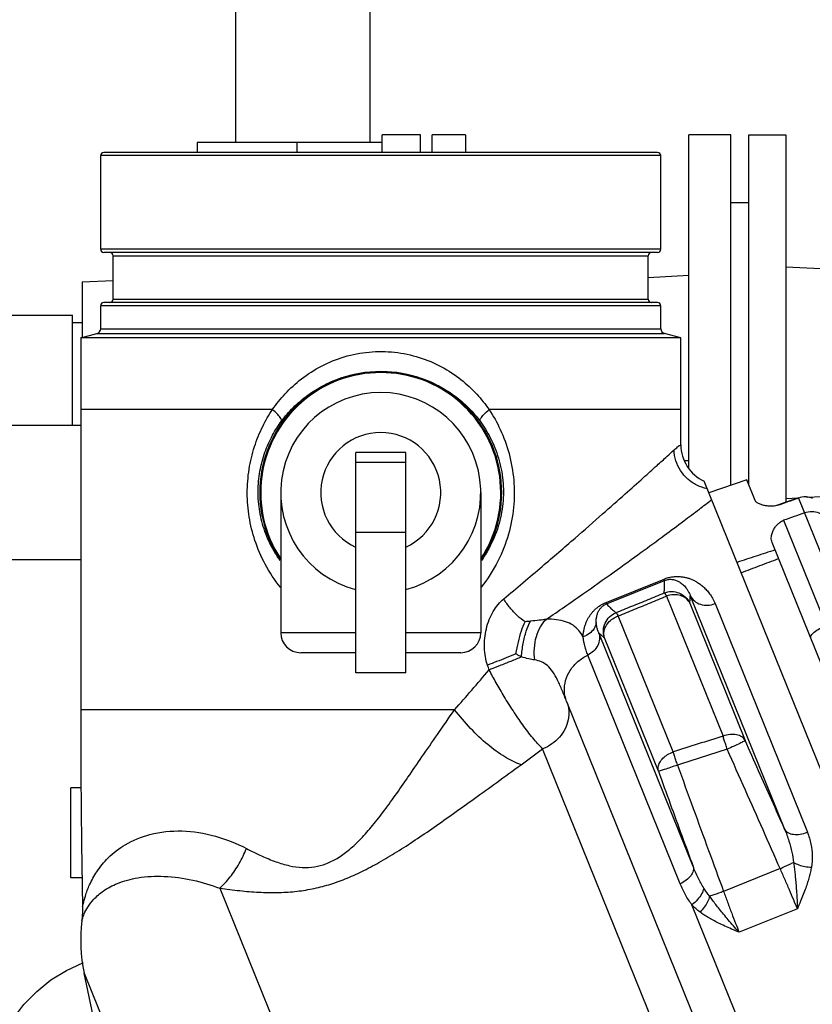
# Model space of a CAD drawing. Units: inches. Extents: x -5.2 to 22.3, y -2.9 to 21.3.
# Drawn here: x 3.8 to 5, y 8 to 9.5 of the extents above; entities that cross this region are included whole.
import ezdxf

# ---------------------------------------------------------------- set-up
doc = ezdxf.new("R2010")
doc.units = ezdxf.units.IN
doc.header["$LTSCALE"] = 1.21
doc.header["$MEASUREMENT"] = 0
doc.layers.get('0').update_dxf_attribs({"linetype": 'CONTINUOUS'})
doc.layers.add('02___PRT_ALL_AXES', color=7, linetype='CONTINUOUS')
doc.layers.add('MACHINE', color=7, linetype='CONTINUOUS')

msp = doc.modelspace()

# ---------------------------------------------------------------- linework, layer by layer
at = {"color": 7, "linetype": 'Continuous'}
for p, q in [((4.13515, 10.44308), (4.13515, 9.31808)), ((4.34515, 10.44308), (4.34515, 9.31808)), ((4.36452, 9.30246), (4.36452, 9.3298)), ((4.42415, 9.3298), (4.36452, 9.3298)), ((4.42415, 9.30246), (4.42415, 9.3298)), ((4.44265, 9.30246), (4.44265, 9.3298)), ((4.49446, 9.3298), (4.44265, 9.3298)), ((4.49446, 9.3298), (4.49446, 9.30246)), ((4.8434, 8.80925), (4.8434, 9.3298)), ((4.90915, 9.3298), (4.8434, 9.3298)), ((4.90915, 8.78273), (4.90915, 9.3298)), ((4.93715, 8.78358), (4.93715, 9.3298)), ((4.93715, 9.3298), (4.99508, 9.3298)), ((4.99508, 9.3298), (4.99508, 8.75612)), ((4.07546, 9.31808), (4.07546, 9.30246)), ((4.36452, 9.31808), (4.07547, 9.31808)), ((4.23094, 9.31808), (4.23094, 9.30246)), ((4.90915, 9.22433), (4.93715, 9.22433)), ((4.99508, 9.12397), (5.16695, 9.11496)), ((4.78026, 9.10736), (4.8434, 9.11067)), ((3.89576, 9.10015), (3.94426, 9.10269)), ((3.89576, 9.10015), (3.89576, 9.01344)), ((3.75577, 9.04808), (3.88077, 9.04808)), ((3.88077, 8.87621), (3.88077, 9.04808)), ((3.88077, 9.03683), (3.89576, 9.03683)), ((3.89351, 9.01283), (3.89351, 8.90088)), ((4.83101, 8.84589), (4.83101, 9.01283)), ((4.1931, 8.90088), (3.89351, 8.90088)), ((4.83101, 8.90088), (4.53142, 8.90088)), ((3.89351, 8.87621), (2.20601, 8.87621)), ((4.3232, 8.48996), (4.3232, 8.83371)), ((4.40132, 8.83371), (4.3232, 8.83371)), ((4.40132, 8.48996), (4.40132, 8.83371)), ((4.40132, 8.81808), (4.3232, 8.81808)), ((4.93403, 8.7913), (4.87485, 8.77092)), ((4.94706, 8.75903), (4.93403, 8.7913)), ((5.02877, 8.76397), (5.10593, 8.76801)), ((5.01468, 8.76287), (4.982, 8.75162)), ((4.99508, 8.7622), (5.01467, 8.76323)), ((5.01474, 8.76273), (5.12177, 8.49782)), ((4.99156, 8.72795), (5.10383, 8.45008)), ((4.40132, 8.70871), (4.3232, 8.70871)), ((5.10714, 8.36284), (4.97358, 8.69339)), ((3.89349, 8.66621), (2.20601, 8.66621)), ((4.71422, 8.59963), (4.8048, 8.63623)), ((4.71507, 8.59751), (4.80565, 8.63411)), ((4.80565, 8.63411), (4.8048, 8.63623)), ((4.71507, 8.59751), (4.71422, 8.59963)), ((4.80862, 8.60956), (4.89696, 8.39093)), ((4.84502, 8.59841), (4.93162, 8.38408)), ((4.84583, 8.6102), (4.99321, 8.24544)), ((4.88449, 8.59782), (5.02869, 8.24092)), ((4.81919, 8.36633), (4.73341, 8.57865)), ((4.3232, 8.55246), (4.20601, 8.55246)), ((4.51851, 8.55246), (4.40132, 8.55246)), ((4.8503, 8.18724), (4.70276, 8.55243)), ((4.79601, 8.33604), (4.71191, 8.54419)), ((4.3232, 8.52121), (4.23726, 8.52121)), ((4.48726, 8.52121), (4.40132, 8.52121)), ((4.83005, 8.16027), (4.68576, 8.51743)), ((4.40132, 8.48996), (4.3232, 8.48996)), ((4.6526, 8.4451), (5.55199, 6.21903)), ((4.47771, 8.43213), (3.89351, 8.43213)), ((5.47199, 6.2502), (4.61518, 8.37088)), ((3.87788, 8.16965), (3.87788, 8.31027)), ((4.98613, 8.18406), (4.89788, 8.1484)), ((4.11099, 8.15325), (4.6514, 6.81567)), ((5.21191, 7.22758), (4.84831, 8.12754)), ((5.01308, 8.12122), (4.92214, 8.08448)), ((3.89897, 8.02078), (4.59177, 6.30603)), ((4.05651, 7.27964), (3.89897, 8.02078))]:
    msp.add_line(p, q, dxfattribs=at)
for points in [[(3.89351, 8.90088), (3.89348, 8.57088), (3.89351, 8.43213)], [(3.89351, 8.43213), (3.89385, 8.33077), (3.89487, 8.22287), (3.89639, 8.12418)], [(3.89639, 8.12417), (3.89635, 8.11657), (3.8953, 8.10263)], [(3.74557, 7.81027), (3.7473, 7.83975), (3.75246, 7.86875), (3.76097, 7.89686), (3.77267, 7.92362), (3.78739, 7.94869), (3.80488, 7.97167), (3.82486, 7.99224), (3.84707, 8.01016), (3.87109, 8.0251), (3.89666, 8.03695), (3.89717, 8.03712)]]:
    msp.add_lwpolyline(points, dxfattribs=at)
for centre, radius, start, end in [((4.36226, 8.77121), 0.18905, 326.34773, 213.6523), ((4.36226, 8.77121), 0.15625, 284.52731, 255.47269), ((4.36226, 8.77121), 0.09375, 294.71003, 245.28995), ((4.23726, 8.55246), 0.03125, 180, 270), ((4.48726, 8.55246), 0.03125, 270, 360), ((4.14351, 8.07276), 0.25, 173.13589, 192)]:
    msp.add_arc(centre, radius, start, end, dxfattribs=at)
for points, start_tangent, end_tangent in [([(4.1931, 8.90088), (4.21289, 8.92551), (4.23845, 8.94886), (4.26955, 8.96879), (4.30526, 8.98329), (4.34405, 8.9908), (4.38391, 8.99045), (4.4224, 8.98232), (4.45741, 8.9675), (4.48761, 8.94766), (4.5123, 8.92478), (4.53142, 8.90088)], (0.5684921, 0.8226887), (0.5684897, -0.8226904)), ([(4.20717, 8.88267), (4.22535, 8.9038), (4.24881, 8.92382), (4.27733, 8.94088), (4.31006, 8.95329), (4.34558, 8.95971), (4.36227, 8.96043)], (0.5949054, 0.8037957), (1, -0.000048)), ([(4.36227, 8.96043), (4.38209, 8.95942), (4.41734, 8.95247), (4.44942, 8.93978), (4.47711, 8.92279), (4.49979, 8.90318), (4.51735, 8.88267)], (1, -0.000048), (0.5949039, -0.8037968)), ([(4.20551, 8.62351), (4.1817, 8.65936), (4.16575, 8.69643), (4.15676, 8.73313), (4.15375, 8.77056), (4.15667, 8.80781), (4.16507, 8.84297), (4.17789, 8.87461), (4.1931, 8.90088)], (-0.629191, 0.7772507), (0.5572103, 0.8303714)), ([(4.20717, 8.88267), (4.2062, 8.88678), (4.20124, 8.8932), (4.1931, 8.90088)], (0.3887913, 0.9213258), (-0.7629002, 0.6465162)), ([(4.51735, 8.88267), (4.51832, 8.88678), (4.52328, 8.8932), (4.53142, 8.90088)], (-0.3887871, 0.9213276), (0.7629008, 0.6465156)), ([(4.53142, 8.90088), (4.54887, 8.86992), (4.56263, 8.83222), (4.56993, 8.79075), (4.56966, 8.74794), (4.56177, 8.70617), (4.54536, 8.66423), (4.519, 8.6235)], (0.5572073, -0.8303734), (-0.6292378, -0.7772128)), ([(4.20527, 8.66495), (4.1958, 8.67958), (4.18134, 8.71069), (4.17327, 8.74158), (4.17067, 8.77315), (4.17349, 8.80458), (4.18133, 8.83418), (4.19318, 8.86073), (4.20717, 8.88267)], (-0.5818464, 0.8132987), (0.5948952, 0.8038033)), ([(4.51735, 8.88267), (4.53341, 8.85681), (4.54615, 8.82514), (4.553, 8.79019), (4.55293, 8.75407), (4.54588, 8.71888), (4.53103, 8.68366), (4.51945, 8.66523)], (0.5948905, -0.8038068), (-0.5802895, -0.8144103)), ([(4.8204, 8.83787), (4.82595, 8.84251), (4.82968, 8.84504), (4.83101, 8.84589)], (0.733809, 0.6793558), (-0.0546488, 0.9985056)), ([(4.55431, 8.60523), (4.61446, 8.656), (4.66586, 8.70028), (4.70893, 8.73791), (4.74425, 8.76914), (4.77237, 8.79427), (4.79389, 8.8137), (4.8096, 8.82799), (4.8204, 8.83787)], (0.7686548, 0.6396638), (0.7368995, 0.6760023)), ([(4.8434, 8.82066), (4.83695, 8.8208)], (-0.9997413, 0.0227443), (-0.9997407, 0.0227716)), ([(4.97128, 8.74992), (4.96902, 8.75002), (4.96616, 8.7503), (4.96334, 8.75073), (4.96055, 8.75131), (4.95781, 8.75205), (4.95514, 8.75295), (4.95261, 8.75405), (4.95031, 8.75539), (4.94838, 8.75702), (4.94706, 8.75903)], (-0.9998431, 0.0177147), (-0.3746066, 0.9271839)), ([(4.98206, 8.75147), (4.97871, 8.75055), (4.97529, 8.75006), (4.97199, 8.74991), (4.97128, 8.74992)], (-0.945408, -0.3258891), (-0.9998431, 0.0177147)), ([(4.98206, 8.75147), (4.99841, 8.7571), (5.01474, 8.76273)], (0.945408, 0.3258891), (0.9454114, 0.3258794)), ([(5.02587, 8.76444), (5.01474, 8.76273)], (-0.9996118, 0.0278603), (-0.9454114, -0.3258794)), ([(5.02784, 8.76432), (5.02646, 8.76441), (5.02587, 8.76444)], (-0.995792, 0.0916422), (-0.9996118, 0.0278604)), ([(5.0365, 8.76225), (5.02784, 8.76432)], (-0.9295425, 0.3687151), (-0.995792, 0.0916422)), ([(5.02418, 8.73937), (5.00788, 8.73366), (4.99156, 8.72795)], (-0.943813, -0.33048), (-0.9438164, -0.3304703)), ([(5.04936, 8.73808), (5.04702, 8.73913), (5.0358, 8.7413), (5.02418, 8.73937)], (-0.8937591, 0.4485472), (-0.943813, -0.33048)), ([(4.97358, 8.69339), (4.97256, 8.69718), (4.97237, 8.7008), (4.97276, 8.70422), (4.97356, 8.70741), (4.97466, 8.7104), (4.97598, 8.71318), (4.97748, 8.71578), (4.97914, 8.71821), (4.98097, 8.72048), (4.98304, 8.72262), (4.98554, 8.72472), (4.98841, 8.72656), (4.99156, 8.72795)], (-0.3746066, 0.9271839), (0.9438164, 0.3304703)), ([(4.97832, 8.68166), (4.94857, 8.67195), (4.91877, 8.66223)], (-0.9506987, -0.3101159), (-0.9506498, -0.310266)), ([(4.92525, 8.64617), (4.95455, 8.65717), (4.98379, 8.66814)], (0.9362463, 0.3513445), (0.9362665, 0.3512905)), ([(4.8048, 8.63623), (4.81135, 8.63841), (4.81797, 8.63974), (4.82424, 8.64024), (4.83015, 8.64006), (4.83564, 8.63934), (4.84086, 8.63814), (4.84593, 8.63649), (4.85097, 8.63433), (4.85603, 8.6316), (4.86112, 8.62821), (4.86621, 8.62407), (4.87121, 8.61909), (4.876, 8.61318), (4.88049, 8.60617), (4.88449, 8.59782)], (0.9269061, 0.3752934), (0.3746112, -0.927182)), ([(4.8049, 8.61443), (4.80544, 8.62011), (4.80572, 8.62522), (4.80578, 8.62985), (4.80565, 8.63411)], (0.1131648, 0.9935762), (-0.0514375, 0.9986762)), ([(4.80565, 8.63411), (4.80893, 8.63517), (4.81226, 8.63573), (4.81541, 8.63584), (4.81838, 8.63556), (4.82114, 8.63498), (4.82377, 8.63415), (4.82633, 8.63306), (4.82887, 8.63169), (4.83143, 8.63), (4.834, 8.62793), (4.83658, 8.62545), (4.8391, 8.6225), (4.84153, 8.61904), (4.8438, 8.61498), (4.84583, 8.6102)], (0.9267662, 0.3756388), (0.3384369, -0.9409891)), ([(4.20605, 8.62404), (4.20551, 8.62351)], (-0.699615, -0.71452), (-0.7065298, -0.7076833)), ([(4.20596, 8.62295), (4.20551, 8.62351)], (-0.6333588, 0.7738583), (-0.6291451, 0.7772879)), ([(4.51847, 8.62404), (4.51901, 8.6235)], (0.6996387, -0.7144968), (0.7065477, -0.7076654)), ([(4.51901, 8.6235), (4.51855, 8.62295)], (-0.6291447, -0.7772882), (-0.6333465, -0.7738683)), ([(4.72965, 8.58359), (4.75472, 8.59386), (4.7798, 8.60414), (4.8049, 8.61443)], (0.92529, 0.3792603), (0.9252769, 0.3792924)), ([(4.8049, 8.61443), (4.81653, 8.61669), (4.82818, 8.61446), (4.83815, 8.60806), (4.84502, 8.59841)], (0.927737, 0.3732346), (0.4150602, -0.909794)), ([(4.8049, 8.61443), (4.80576, 8.61382), (4.80702, 8.61218), (4.80862, 8.60956)], (0.9906945, -0.1361046), (0.4930716, -0.8699887)), ([(4.84502, 8.59841), (4.8392, 8.60574), (4.83036, 8.61038), (4.8197, 8.61171), (4.80862, 8.60956)], (-0.433636, 0.9010881), (-0.9422505, -0.3349089)), ([(4.52909, 8.50177), (4.52578, 8.5147), (4.52428, 8.52897), (4.52475, 8.54382), (4.52726, 8.55865), (4.53175, 8.57281), (4.53802, 8.58566), (4.54573, 8.59663), (4.55431, 8.60523)], (-0.321546, 0.946894), (0.7685529, 0.6397863)), ([(4.58788, 8.56961), (4.57582, 8.57891), (4.56433, 8.59109), (4.55431, 8.60523)], (-0.845892, 0.5333543), (-0.5216139, 0.8531816)), ([(4.67837, 8.5459), (4.67887, 8.55203), (4.67984, 8.55767), (4.68119, 8.56282), (4.68284, 8.56753), (4.68476, 8.57188), (4.68693, 8.57593), (4.68939, 8.57976), (4.6922, 8.58347), (4.69549, 8.58712), (4.6993, 8.59065), (4.70359, 8.59393), (4.70846, 8.59691), (4.71422, 8.59963)], (0.0364018, 0.9993372), (0.9276947, 0.3733398)), ([(4.69888, 8.56853), (4.69888, 8.5719), (4.69914, 8.57499), (4.69961, 8.5778), (4.70026, 8.58038), (4.70106, 8.58274), (4.702, 8.58494), (4.70311, 8.58702), (4.7044, 8.58901), (4.70594, 8.59097), (4.70775, 8.59285), (4.70982, 8.59458), (4.71221, 8.59613), (4.71507, 8.59751)], (-0.0429509, 0.9990772), (0.9277194, 0.3732782)), ([(4.71507, 8.59751), (4.71945, 8.59281), (4.72432, 8.58817), (4.72965, 8.58359)], (0.65674, -0.7541171), (0.7734388, -0.633871)), ([(4.73341, 8.57865), (4.75847, 8.58895), (4.78354, 8.59925), (4.80862, 8.60956)], (0.9249093, 0.3801878), (0.9248936, 0.380226)), ([(4.84502, 8.59841), (4.84543, 8.60264), (4.84569, 8.60656), (4.84583, 8.6102)], (0.1088435, 0.9940589), (0.0229022, 0.9997377)), ([(4.84583, 8.6102), (4.85221, 8.60195), (4.86173, 8.59674), (4.87302, 8.59529), (4.88449, 8.59782)], (0.4292687, -0.9031768), (0.9271839, 0.3746066)), ([(4.71191, 8.54419), (4.71015, 8.5559), (4.71288, 8.56743), (4.71971, 8.57713), (4.72965, 8.58359)], (-0.3335528, 0.9427314), (0.9266219, 0.3759945)), ([(4.72965, 8.58359), (4.73052, 8.58297), (4.73179, 8.5813), (4.73341, 8.57865)], (0.9933779, -0.1148931), (0.4956269, -0.8685355)), ([(4.57325, 8.51934), (4.57727, 8.53786), (4.58193, 8.55524), (4.58788, 8.56961)], (0.1846383, 0.9828065), (0.4686215, 0.883399)), ([(4.58212, 8.51459), (4.58473, 8.53557), (4.5896, 8.5549), (4.59617, 8.57037)], (0.0644112, 0.9979234), (0.4866937, 0.8735727)), ([(4.59617, 8.57037), (4.59197, 8.56997), (4.58788, 8.56961)], (-0.9952059, -0.0978019), (-0.9964779, -0.0838553)), ([(4.62095, 8.57333), (4.60993, 8.57181), (4.59617, 8.57036)], (-0.9866842, -0.1626477), (-0.9952161, -0.0976976)), ([(4.60283, 8.50981), (4.60229, 8.52845), (4.60537, 8.54628), (4.61178, 8.5617), (4.62095, 8.57333)], (-0.1261516, 0.992011), (0.7400185, 0.6725865)), ([(4.67837, 8.5459), (4.67156, 8.55597), (4.66265, 8.56397), (4.65113, 8.56962), (4.63706, 8.57272), (4.62095, 8.57333)], (-0.4817693, 0.8762981), (-0.9994776, -0.0323192)), ([(4.69888, 8.56853), (4.69546, 8.55886), (4.6883, 8.55096), (4.67837, 8.5459)], (-0.1316132, -0.9913011), (-0.9553364, -0.2955205)), ([(4.70276, 8.55243), (4.70189, 8.55449), (4.70106, 8.5568), (4.7003, 8.55934), (4.69965, 8.56213), (4.69916, 8.56519), (4.69888, 8.56853)], (-0.4101642, 0.9120117), (-0.0432071, 0.9990661)), ([(4.71191, 8.54419), (4.7109, 8.55211), (4.71287, 8.56029), (4.71763, 8.56792), (4.72471, 8.57424), (4.73341, 8.57865)], (-0.3138186, 0.949483), (0.9422046, 0.3350381)), ([(4.70276, 8.55243), (4.70396, 8.54255), (4.70121, 8.53259), (4.69487, 8.52384), (4.68576, 8.51743)], (0.3188344, -0.9478104), (-0.8988193, -0.4383194)), ([(4.70276, 8.55243), (4.70564, 8.54966), (4.7087, 8.54692), (4.71191, 8.54419)], (0.7107414, -0.7034533), (0.7706628, -0.6372432)), ([(5.03401, 8.54383), (5.03473, 8.54798), (5.03948, 8.5532), (5.04757, 8.55876), (5.05786, 8.56386)], (-0.3746066, 0.9271839), (0.9209964, 0.3895712)), ([(4.68576, 8.51743), (4.68432, 8.52116), (4.68291, 8.52529), (4.68156, 8.52983), (4.68033, 8.53479), (4.67925, 8.54014), (4.67837, 8.5459)], (-0.3758395, 0.9266848), (-0.1290074, 0.9916436)), ([(4.57325, 8.51934), (4.55828, 8.51319), (4.54322, 8.50719), (4.52909, 8.50177)], (-0.9225595, -0.3858549), (-0.9361341, -0.3516433)), ([(4.58212, 8.51459), (4.57759, 8.51695), (4.57325, 8.51934)], (-0.8926951, 0.4506612), (-0.8710453, 0.4912026)), ([(4.58212, 8.51459), (4.56524, 8.50759), (4.54789, 8.50064), (4.53161, 8.49435)], (-0.9211774, -0.3891428), (-0.9354572, -0.35344)), ([(4.60283, 8.50981), (4.59334, 8.51161), (4.58212, 8.51459)], (-0.9905092, 0.1374467), (-0.9599831, 0.2800579)), ([(4.6526, 8.4451), (4.64564, 8.46217), (4.63845, 8.47831), (4.63092, 8.4915), (4.62257, 8.50104), (4.61316, 8.50698), (4.60283, 8.50981)], (-0.3742678, 0.9273207), (-0.9903547, 0.138555)), ([(4.6526, 8.4451), (4.64912, 8.46111), (4.65111, 8.47779), (4.65837, 8.49364), (4.67028, 8.50726), (4.68576, 8.51743)], (-0.3746066, 0.9271839), (0.9006791, 0.4344849)), ([(4.47771, 8.43213), (4.50442, 8.46267), (4.53161, 8.49435)], (0.6636515, 0.7480419), (0.6487388, 0.7610112)), ([(4.53161, 8.49435), (4.53035, 8.49805), (4.52909, 8.50177)], (-0.3215989, 0.946876), (-0.3211513, 0.9470279)), ([(4.61518, 8.37088), (4.59988, 8.38803), (4.58414, 8.40862), (4.56899, 8.4307), (4.55502, 8.45289), (4.54253, 8.47428), (4.53161, 8.49435)], (-0.7071183, 0.7070953), (-0.4652357, 0.8851868)), ([(4.6526, 8.4451), (4.65594, 8.43115), (4.6551, 8.41656), (4.65014, 8.40232), (4.6414, 8.3894), (4.62948, 8.37868), (4.61518, 8.37088)], (0.3746066, -0.9271839), (-0.9271265, -0.3747485)), ([(4.15247, 8.21536), (4.1761, 8.20385), (4.19848, 8.19472), (4.2196, 8.18851), (4.23965, 8.18574), (4.25863, 8.18673), (4.27664, 8.1915), (4.29412, 8.20002), (4.31151, 8.21234), (4.3291, 8.2285), (4.34719, 8.24847), (4.3657, 8.27186), (4.38471, 8.29792), (4.40482, 8.32669), (4.42666, 8.35845), (4.45079, 8.39352), (4.47771, 8.43213)], (0.8885912, -0.4587), (0.5762996, 0.8172385)), ([(4.58149, 8.34617), (4.55626, 8.35845), (4.52945, 8.37772), (4.50272, 8.4028), (4.47771, 8.43213)], (-0.9423419, 0.3346516), (-0.6076117, 0.7942342)), ([(4.89696, 8.39093), (4.85806, 8.37863), (4.81919, 8.36633)], (-0.9534964, -0.3014043), (-0.953416, -0.3016587)), ([(4.93162, 8.38408), (4.92644, 8.3898), (4.91816, 8.39307), (4.90788, 8.39347), (4.89696, 8.39093)], (-0.4475044, 0.8942818), (-0.9394663, -0.3426414)), ([(4.90349, 8.37039), (4.90115, 8.37779), (4.89892, 8.38479), (4.89696, 8.39093)], (-0.315374, 0.9489674), (-0.313826, 0.9494805)), ([(4.93162, 8.38408), (4.92929, 8.3826), (4.92317, 8.3795), (4.91413, 8.37522), (4.90349, 8.37039)], (-0.416765, -0.9090143), (-0.9132692, -0.4073565)), ([(4.99321, 8.24544), (4.97315, 8.29073), (4.95263, 8.33692), (4.93162, 8.38408)], (-0.4044203, 0.9145732), (-0.4073761, 0.9132605)), ([(4.58149, 8.34618), (4.59838, 8.35847), (4.61518, 8.37088)], (0.810938, 0.585132), (0.8022187, 0.5970302)), ([(4.79601, 8.33604), (4.79554, 8.34262), (4.79799, 8.3496), (4.80312, 8.35631), (4.81043, 8.36207), (4.81919, 8.36633)], (-0.2995852, 0.9540695), (0.9395085, 0.3425257)), ([(4.82575, 8.34573), (4.82339, 8.35318), (4.82114, 8.36022), (4.81919, 8.36633)], (-0.282473, 0.9592752), (-0.2908265, 0.9567758)), ([(4.90349, 8.37039), (4.86461, 8.35806), (4.82575, 8.34573)], (-0.9532239, -0.3022652), (-0.9531464, -0.3025094)), ([(4.98613, 8.18406), (4.95943, 8.24453), (4.93191, 8.30658), (4.90349, 8.37039)], (-0.4032741, 0.9150792), (-0.4073961, 0.9132516)), ([(4.11099, 8.15325), (4.14186, 8.14954), (4.17165, 8.14721), (4.20042, 8.14666), (4.22828, 8.1483), (4.25512, 8.15236), (4.28105, 8.15887), (4.30669, 8.16788), (4.33267, 8.17943), (4.35945, 8.19354), (4.38731, 8.21009), (4.41613, 8.2287), (4.44554, 8.24874), (4.4761, 8.27026), (4.50851, 8.29348), (4.54344, 8.31869), (4.58149, 8.34618)], (0.9908793, -0.1347524), (0.8107788, 0.5853527)), ([(4.82575, 8.34573), (4.81474, 8.34181), (4.80527, 8.33861), (4.79871, 8.33659), (4.79601, 8.33604)], (-0.9399652, -0.3412702), (-0.9307179, 0.3657378)), ([(4.79601, 8.33604), (4.81444, 8.28534), (4.83253, 8.23576), (4.8503, 8.18724)], (0.3412498, -0.9399726), (0.3444097, -0.9388195)), ([(4.82575, 8.34573), (4.85039, 8.27801), (4.87441, 8.21231), (4.89788, 8.1484)], (0.3412293, -0.9399801), (0.3455764, -0.9383906)), ([(3.89639, 8.12418), (3.89738, 8.12869), (3.90077, 8.14118), (3.90745, 8.15872), (3.91869, 8.17916), (3.93644, 8.2008), (3.96312, 8.22135), (4.0017, 8.23728), (4.05155, 8.24273), (4.10397, 8.23457), (4.15247, 8.21536)], (0.0502905, 0.9987346), (0.8884831, -0.4589093)), ([(4.99321, 8.24544), (4.99997, 8.22707), (5.0046, 8.20965), (5.00715, 8.19371)], (0.3892705, -0.9211235), (0.0985051, -0.9951365)), ([(4.99321, 8.24544), (4.99836, 8.24023), (5.00685, 8.23756), (5.01746, 8.2378), (5.02869, 8.24092)], (0.4551462, -0.8904167), (0.9271811, 0.3746134)), ([(5.02869, 8.24092), (5.03427, 8.22225), (5.03628, 8.20382), (5.03501, 8.18638)], (0.3743455, -0.9272893), (-0.1696274, -0.9855083)), ([(4.11099, 8.15325), (4.12698, 8.17089), (4.14095, 8.19181), (4.15247, 8.21536)], (0.7291336, 0.6843714), (0.3815097, 0.9243649)), ([(4.8503, 8.18724), (4.85031, 8.1803), (4.84655, 8.17286), (4.83949, 8.16589), (4.83005, 8.16027)], (0.2911017, -0.9566921), (-0.909764, -0.4151257)), ([(4.86699, 8.1537), (4.8581, 8.16957), (4.8503, 8.18724)], (-0.5306429, 0.8475955), (-0.3599069, 0.9329882)), ([(4.98613, 8.18406), (4.99395, 8.18755), (5.00114, 8.19085), (5.00715, 8.19371)], (0.9150945, 0.4032396), (0.8990073, 0.4379337)), ([(5.01308, 8.12122), (5.0074, 8.13505), (5.00075, 8.1508), (4.9935, 8.16751), (4.98613, 8.18406)], (-0.3746078, 0.9271834), (-0.4103759, 0.9119164)), ([(5.00715, 8.19371), (5.00818, 8.18596), (5.00917, 8.17753), (5.01012, 8.16826), (5.01101, 8.15805), (5.01183, 8.1468), (5.01254, 8.13451), (5.01308, 8.12122)], (0.1420651, -0.9898573), (0.0325839, -0.999469)), ([(5.00715, 8.19371), (5.01539, 8.18988), (5.02502, 8.18735), (5.03501, 8.18639)], (0.8572, -0.5149836), (0.9999125, -0.0132297)), ([(5.03501, 8.18638), (5.03355, 8.17896), (5.03161, 8.1711), (5.02913, 8.16268), (5.02607, 8.15359), (5.02239, 8.14374), (5.01805, 8.13299), (5.01308, 8.12122)], (-0.16748, -0.9858755), (-0.3923806, -0.9198029)), ([(3.89902, 8.11314), (3.90464, 8.12377), (3.91406, 8.13605), (3.92881, 8.14889), (3.95087, 8.1608), (3.98272, 8.1696), (4.02415, 8.17187), (4.0686, 8.16596), (4.11099, 8.15325)], (0.374369, 0.9272798), (0.9343435, -0.3563737)), ([(4.84831, 8.12754), (4.83837, 8.14294), (4.83005, 8.16027)], (-0.5943612, 0.8041982), (-0.374969, 0.9270373)), ([(4.86699, 8.1537), (4.86358, 8.14467), (4.85704, 8.13551), (4.84831, 8.12754)], (-0.189441, -0.9818921), (-0.8041656, -0.5944054)), ([(4.87606, 8.14075), (4.87149, 8.1469), (4.86699, 8.1537)], (-0.6204275, 0.7842638), (-0.530099, 0.8479357)), ([(4.87606, 8.14075), (4.87279, 8.13226), (4.86762, 8.12375), (4.8611, 8.11612)], (-0.2588422, -0.9659196), (-0.7099565, -0.7042455)), ([(4.89788, 8.1484), (4.88983, 8.14548), (4.88237, 8.14287), (4.87606, 8.14075)], (-0.9383776, -0.3456118), (-0.950906, -0.3094798)), ([(4.92215, 8.08448), (4.91323, 8.0945), (4.9051, 8.10396), (4.89779, 8.11273), (4.89129, 8.12077), (4.88554, 8.12809), (4.88049, 8.13473), (4.87606, 8.14075)], (-0.6708781, 0.7415677), (-0.5854193, 0.8107307)), ([(4.89788, 8.1484), (4.90408, 8.13139), (4.91047, 8.11433), (4.91662, 8.09838), (4.92214, 8.08448)], (0.3382707, -0.9410488), (0.3746054, -0.9271843)), ([(4.86111, 8.11612), (4.85449, 8.12147), (4.84831, 8.12754)], (-0.8066262, 0.5910619), (-0.6821111, 0.7312486)), ([(3.8953, 8.10263), (3.89614, 8.10543), (3.89902, 8.11314)], (0.0522664, 0.9986332), (0.374369, 0.9272798)), ([(4.92214, 8.08448), (4.91029, 8.08954), (4.89958, 8.09432), (4.88997, 8.09892), (4.88139, 8.10338), (4.87377, 8.10773), (4.86704, 8.11198), (4.86111, 8.11612)], (-0.9211966, 0.3890974), (-0.805326, 0.5928322))]:
    msp.add_spline(points, degree=3, dxfattribs=dict(at, start_tangent=start_tangent, end_tangent=end_tangent))
at = {"layer": '02___PRT_ALL_AXES', "color": 7, "linetype": 'Continuous'}
for p, q in [((4.20601, 8.77121), (4.20601, 8.55246)), ((4.51851, 8.77121), (4.51851, 8.55246)), ((3.89404, 8.31027), (3.87788, 8.31027)), ((3.89569, 8.16965), (3.87788, 8.16965))]:
    msp.add_line(p, q, dxfattribs=at)
msp.add_arc((4.36226, 8.77121), 0.1875, 326.48413, 213.51587, dxfattribs=at)
at = {"layer": 'MACHINE', "color": 7, "linetype": 'Continuous'}
for p, q in [((3.92476, 9.15121), (3.92476, 9.29746)), ((4.79976, 9.29746), (3.92476, 9.29746)), ((4.79476, 9.30246), (3.92976, 9.30246)), ((4.79976, 9.15121), (4.79976, 9.29746)), ((4.79976, 9.15121), (3.92476, 9.15121)), ((4.79476, 9.14621), (3.92976, 9.14621)), ((3.94426, 9.07308), (3.94426, 9.14121)), ((3.94426, 9.14121), (4.78026, 9.14121)), ((4.78026, 9.07308), (4.78026, 9.14121)), ((3.94426, 9.07308), (4.78026, 9.07308)), ((3.92476, 9.0272), (3.92476, 9.06308)), ((4.79976, 9.06308), (3.92476, 9.06308)), ((4.79476, 9.06808), (3.92976, 9.06808)), ((4.79976, 9.0272), (4.79976, 9.06308)), ((3.92476, 9.0272), (4.79976, 9.0272)), ((3.89351, 9.01283), (3.91897, 9.01966)), ((4.83101, 9.01283), (3.89351, 9.01283)), ((3.91897, 9.01966), (4.80555, 9.01966)), ((4.83101, 9.01283), (4.80555, 9.01966)), ((5.88099, 6.28065), (4.86753, 8.78904))]:
    msp.add_line(p, q, dxfattribs=at)
for centre, radius, start, end in [((3.92976, 9.29746), 0.005, 90, 180), ((4.79476, 9.29746), 0.005, 0, 90), ((3.92976, 9.15121), 0.005, 180, 270), ((4.79476, 9.15121), 0.005, 270, 360), ((3.93926, 9.14121), 0.005, 0, 90), ((4.78526, 9.14121), 0.005, 90, 180), ((3.93926, 9.07308), 0.005, 270, 360), ((4.78526, 9.07308), 0.005, 180, 270), ((3.92976, 9.06308), 0.005, 90, 180), ((4.79476, 9.06308), 0.005, 0, 90), ((3.91695, 9.0272), 0.00781, 285, 360), ((4.80757, 9.0272), 0.00781, 180, 255), ((4.89351, 8.84589), 0.0625, 179.99999, 245.43794)]:
    msp.add_arc(centre, radius, start, end, dxfattribs=at)
for points, start_tangent, end_tangent in [([(4.87226, 8.77734), (4.8561, 8.78278), (4.84188, 8.79242), (4.83067, 8.8055), (4.82333, 8.82105), (4.8204, 8.83787)], (-0.9823514, 0.1870448), (-0.035918, 0.9993547)), ([(4.62095, 8.57333), (4.6774, 8.61247), (4.72671, 8.64737), (4.76924, 8.67802), (4.8054, 8.70453), (4.83553, 8.72698), (4.85997, 8.74548), (4.87918, 8.76021)], (0.8251687, 0.5648863), (0.7918373, 0.6107321))]:
    msp.add_spline(points, degree=3, dxfattribs=dict(at, start_tangent=start_tangent, end_tangent=end_tangent))

doc.saveas('drawing.dxf')
